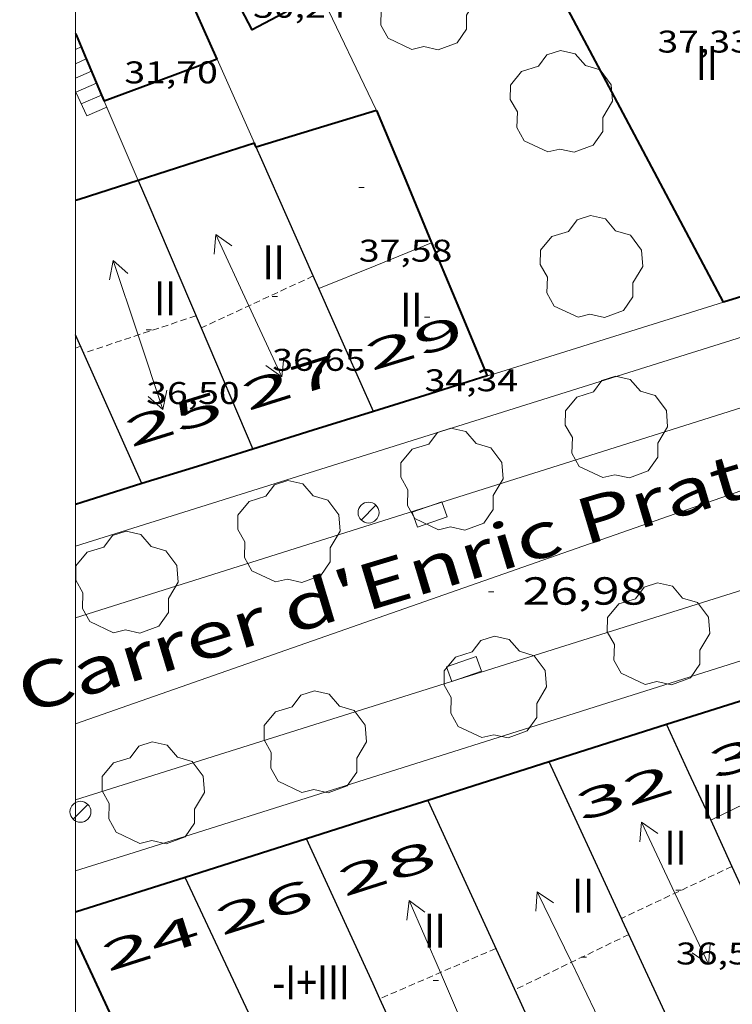
# Model space of a CAD drawing. Units: inches. Extents: x 453997 to 455002, y 4598998 to 4599503.
# Drawn here: x 453998 to 454025, y 4599231 to 4599269 of the extents above; entities that cross this region are included whole.
import ezdxf
from ezdxf.enums import TextEntityAlignment as Align

# ---------------------------------------------------------------- set-up
doc = ezdxf.new("R2010")
doc.units = ezdxf.units.IN
doc.header["$MEASUREMENT"] = 0
doc.linetypes.add('DGN Style 1', pattern=[6.30287331, 0.01048731, -6.292386])
doc.linetypes.add('TRAZOS2', pattern=[0.375, 0.25, -0.125])
for name, color, linetype, lineweight in [('ARBRE', 7, 'Continuous', 0), ('CARENER', 7, 'Continuous', 0), ('COTA ALTIMETRICA', 7, 'Continuous', 0), ('COTA EDIFICI', 7, 'Continuous', 0), ('EIX VIA URBANA PAVIMENTADA', 7, 'Continuous', 0), ('EMBORNAL', 7, 'Continuous', 0), ('ESCALES', 7, 'Continuous', 0), ('FACANA EXTERIOR', 7, 'Continuous', 0), ('FANAL', 7, 'Continuous', 0), ('LINIA VOLUMETRICA', 7, 'Continuous', 0), ('MARC FULL', 7, 'Continuous', 0), ('MITGERES', 7, 'Continuous', 0), ('MUR', 7, 'Continuous', 0), ('PARTERRE DE GESPA', 7, 'Continuous', 0), ('TEXT DE CARRER', 7, 'Continuous', 0), ('TEXT DE NUMERO DE PLANTES', 7, 'Continuous', 0), ('TEXT DE NUMERO DE POLICIA', 7, 'Continuous', 0), ('VORERA', 7, 'Continuous', 0)]:
    doc.layers.add(name, color=color, linetype=linetype, lineweight=lineweight)
doc.styles.add('Style-Arial', font='ARIAL.TTF')

# ---------------------------------------------------------------- blocks, each defined once
blk = doc.blocks.new('SENTIT')
at = {"color": 0, "linetype": 'ByBlock', "lineweight": -2}
blk.add_line((0, 0), (3, 0), dxfattribs=at)
at = {"color": 0, "linetype": 'ByBlock', "lineweight": -2, "flags": 128}
blk.add_lwpolyline([(2.35, 0.376), (3, 0), (2.35, -0.374)], dxfattribs=at)
blk = doc.blocks.new('ARBRE')
at = {"color": 0, "linetype": 'ByBlock', "lineweight": -2, "flags": 128}
blk.add_lwpolyline([(-0.507, -1.872), (-1.415, -1.448), (-1.697, -0.9400000000000001), (-1.675, -0.342), (-1.951, 0.138), (-1.943, 0.686), (-1.511, 1.208), (-0.871, 1.406), (-0.543, 1.846), (-0.027, 2.012), (0.541, 1.882), (0.933, 1.428), (1.495, 1.262), (1.921, 0.6940000000000001), (1.969, 0.068), (1.593, -0.562), (1.593, -1.098), (1.229, -1.618), (0.505, -1.886), (-0.049, -1.762), (-0.507, -1.872)], dxfattribs=at)
blk = doc.blocks.new('FANAL')
at = {"color": 0, "linetype": 'ByBlock', "lineweight": -2}
blk.add_line((0.283, 0.283), (-0.283, -0.283), dxfattribs=at)
blk.add_circle((0.0002620689868927002, 0.0006722288131713868), 0.40000000060146, dxfattribs=at)
blk = doc.blocks.new('EMBORN')
at = {"color": 0, "linetype": 'ByBlock', "lineweight": -2, "flags": 128}
blk.add_lwpolyline([(0, 0), (1.2, 0), (1.2, 0.6), (0, 0.6)], close=True, dxfattribs=at)
blk = doc.blocks.new('COTA')
at = {"color": 0, "linetype": 'ByBlock', "lineweight": -2}
blk.add_line((0, 0), (0.2, 0), dxfattribs=at)

msp = doc.modelspace()

# ---------------------------------------------------------------- linework, layer by layer
at = {"layer": 'CARENER', "color": 1, "linetype": 'TRAZOS2', "lineweight": 20}
for points, elevation in [([(454009.1032754471, 4599258.766182227), (454004.8117066933, 4599256.77742163)], 36.70205834122219), ([(454009.103638613, 4599258.766350522), (454009.1032754471, 4599258.766182227)], 36.70205690277908), ([(454004.8117066933, 4599256.77742163), (454004.8116168672, 4599256.777380004)], 36.71905657335083), ([(454000.1936044114, 4599256.079413958), (454000, 4599255.997652004)], 36.60805675704978), ([(454025.1271262727, 4599236.179021788), (454020.8992017804, 4599234.189567059)], 36.61405745833383), ([(454025.1274920763, 4599236.179193917), (454025.1271262727, 4599236.179021788)], 36.61405676634558), ([(454020.8992017804, 4599234.189567059), (454020.8984704204, 4599234.189222917)], 36.62205539524202), ([(454016.0874542285, 4599233.038257637), (454011.6515182209, 4599231.11532536)], 36.43105648259734), ([(454011.6515182209, 4599231.11532536), (454011.6514327603, 4599231.115288313)], 36.49705531342359)]:
    msp.add_lwpolyline(points, dxfattribs=dict(at, elevation=elevation))
at = {"layer": 'CARENER', "color": 1, "linetype": 'TRAZOS2', "lineweight": 20, "extrusion": (-0.03515834884882038, -0.01171369979581208, 0.9993131039585733), "elevation": -69799.64234795302}
msp.add_lwpolyline([(-4219947.099340065, 1883205.213837612), (-4219947.099340065, 1883200.680437593)], dxfattribs=at)
at = {"layer": 'CARENER', "color": 1, "linetype": 'TRAZOS2', "lineweight": 20, "extrusion": (0.01427128014316809, 0.006915018516113885, 0.9998742486342955), "elevation": 38321.1811204961}
msp.add_lwpolyline([(453974.4013579985, 4599078.545032974), (453970.0316812079, 4599076.428012226)], dxfattribs=at)
at = {"layer": 'EIX VIA URBANA PAVIMENTADA', "color": 1, "linetype": 'Continuous', "lineweight": 20}
msp.add_polyline3d([(454000, 4599241.63783126, 27.3145888004878), (454045.8626976229, 4599257.693050649, 27.71000554442059)], dxfattribs=at)
at = {"layer": 'ESCALES', "color": 1, "linetype": 'Continuous', "lineweight": 0}
for points, elevation in [([(454000, 4599267.97607269), (454000.0235013905, 4599267.986349265)], 29.46404568098561), ([(454000, 4599266.884350857), (454000.4164247701, 4599267.06631422)], 28.99304495074721), ([(454000, 4599265.823995447), (454000.0120434697, 4599265.798590491)], 28.55258069674083), ([(454000.2266747762, 4599265.346428069), (454001.0053714124, 4599265.687288235)], 28.28604385461441)]:
    msp.add_lwpolyline(points, dxfattribs=dict(at, elevation=elevation))
at = {"layer": 'ESCALES', "color": 1, "linetype": 'Continuous', "lineweight": 0, "flags": 128}
for points, elevation in [([(454000, 4599267.430286235), (454000.2196913062, 4599267.526431504)], 29.22904531664161), ([(454000.4164247701, 4599267.06631422), (454000.4166881214, 4599267.066429296)], 28.99304495074721), ([(454000, 4599266.338805838), (454000.612684935, 4599266.606427096)], 28.75704458485281), ([(454000.0120434697, 4599265.798590491), (454000.8086817562, 4599266.147424895)], 28.52104421895841), ([(454000.0120434697, 4599265.798590491), (454000.4406716772, 4599264.894425749)], 28.53851849615474), ([(454001.0053714124, 4599265.687288235), (454001.0056785713, 4599265.687422688)], 28.28604385461441), ([(454000.4406716785, 4599264.894425746), (454001.2016753849, 4599265.227420487)], 28.05004348872)]:
    msp.add_lwpolyline(points, dxfattribs=dict(at, elevation=elevation))
at = {"layer": 'FACANA EXTERIOR', "color": 1, "linetype": 'Continuous', "lineweight": 40, "extrusion": (0.01726635280996206, -0.02732102861075516, 0.9994775807672188), "elevation": -117787.5942318465, "flags": 128}
msp.add_lwpolyline([(2840883.518684923, 3643475.275171169), (2840880.553747857, 3643475.491757412), (2840881.046476293, 3643481.339585938)], dxfattribs=at)
at = {"layer": 'FACANA EXTERIOR', "color": 1, "linetype": 'Continuous', "lineweight": 40, "extrusion": (0.005154540790246995, 0.005154462823855904, 0.9999734307581574), "elevation": 26084.57255180799, "flags": 128}
msp.add_lwpolyline([(454018.5771808089, 4599184.402361668), (454014.4083872681, 4599192.257509832), (454010.2405937079, 4599200.111657968)], dxfattribs=at)
at = {"layer": 'FACANA EXTERIOR', "color": 1, "linetype": 'Continuous', "lineweight": 40, "extrusion": (0.3050328810432349, 0.3050281940077772, 0.9021711269724927), "elevation": 1541422.931855815, "flags": 128}
msp.add_lwpolyline([(2931170.066974433, -3223606.022821003), (2931173.017028606, -3223607.281578832), (2931175.965668563, -3223608.540336661)], dxfattribs=at)
at = {"layer": 'FACANA EXTERIOR', "color": 1, "linetype": 'Continuous', "lineweight": 40}
for points, elevation in [([(454000, 4599268.041378067), (454000.0235013905, 4599267.986349265)], 32.09236704492184), ([(454000.0235013905, 4599267.986349265), (454000.4164247701, 4599267.06631422)], 32.10528348577459), ([(454000.4164247701, 4599267.06631422), (454000.4906869163, 4599266.892428469), (454001.0053714124, 4599265.687288235)], 32.32123545634892), ([(454002.402655926, 4599262.417407021), (454000.1456469483, 4599261.695423026), (454000, 4599261.648814514)], 34.80005395226181), ([(454002.543568152, 4599250.820387969), (454000.2455591562, 4599250.104404295), (454000, 4599250.027862866)], 35.82805554801598), ([(454004.2014564535, 4599235.760352042), (454000, 4599234.428107101)], 36.93005725627881), ([(454000, 4599233.394259303), (454003.5663276484, 4599225.716280423)], 36.57345857157765)]:
    msp.add_lwpolyline(points, dxfattribs=dict(at, elevation=elevation))
at = {"layer": 'FACANA EXTERIOR', "color": 1, "linetype": 'Continuous', "lineweight": 40, "extrusion": (-0.008123479914549994, 0.008123604679776512, 0.9999340058829306), "elevation": 33705.64548534445, "flags": 128}
msp.add_lwpolyline([(453990.6921848814, 4599145.006135799), (453988.5351572606, 4599144.203124422), (453986.3771296634, 4599143.39911302)], dxfattribs=at)
at = {"layer": 'FACANA EXTERIOR', "color": 1, "linetype": 'Continuous', "lineweight": 40, "elevation": 32.64575935109971, "flags": 128}
msp.add_lwpolyline([(454001.0053714124, 4599265.687288235), (454001.1056769441, 4599265.452421568)], dxfattribs=at)
at = {"layer": 'FACANA EXTERIOR', "color": 1, "linetype": 'Continuous', "lineweight": 40, "extrusion": (-0.03988147873365629, 3.055796902264951e-07, 0.9992044173510861), "elevation": -18068.00707692974, "flags": 128}
msp.add_lwpolyline([(-4599268.576932052, 453616.5938596728), (-4599267.876930797, 453614.2870208704), (-4599267.175929537, 453611.9801820682)], dxfattribs=at)
at = {"layer": 'FACANA EXTERIOR', "color": 1, "linetype": 'Continuous', "lineweight": 40, "extrusion": (0.001682557930828055, -0.004038225336797233, 0.9999904308216848), "elevation": -17771.59146061758, "flags": 128}
msp.add_lwpolyline([(454010.8181363142, 4599230.83323934), (454011.8731374357, 4599228.301206766), (454012.9281385572, 4599225.769174191)], dxfattribs=at)
at = {"layer": 'FACANA EXTERIOR', "color": 1, "linetype": 'Continuous', "lineweight": 40, "extrusion": (-0.2316563606923785, 0.6878727248859599, 0.6878709507667317), "elevation": 3058558.565128684, "flags": 128}
msp.add_lwpolyline([(-1898160.648478908, -2898543.729410396), (-1898158.313546926, -2898543.780386388), (-1898155.97893411, -2898543.832740108)], dxfattribs=at)
at = {"layer": 'FACANA EXTERIOR', "color": 1, "linetype": 'Continuous', "lineweight": 40, "extrusion": (0.4585615798994164, 0.3557749815519606, 0.8143374238863478), "elevation": 1844520.882156154, "flags": 128}
msp.add_lwpolyline([(3355529.078037316, -2587955.980798976), (3355529.153749387, -2587956.003197675), (3355529.229638545, -2587956.027319353)], dxfattribs=at)
at = {"layer": 'FACANA EXTERIOR', "color": 1, "linetype": 'Continuous', "lineweight": 40, "extrusion": (-0.008074909855554256, -0.008074784389399535, 0.9999347947180804), "elevation": -40766.80167056448, "flags": 128}
msp.add_lwpolyline([(453999.1322902827, 4599080.788589953), (454000.1941410686, 4599078.240494872), (454001.2549918925, 4599075.693399835)], dxfattribs=at)
at = {"layer": 'FACANA EXTERIOR', "color": 1, "linetype": 'Continuous', "lineweight": 40, "extrusion": (-0.0643285572244035, -0.06432759291379943, 0.9958533012022118), "elevation": -325028.3845378485, "flags": 128}
msp.add_lwpolyline([(-2931146.414078426, 3558380.056947022), (-2931147.764654709, 3558377.47377706), (-2931149.113816777, 3558374.890607099)], dxfattribs=at)
at = {"layer": 'FACANA EXTERIOR', "color": 1, "linetype": 'Continuous', "lineweight": 40, "extrusion": (-1.987270366117291e-06, -0.2619127524291759, 0.9650915552998193), "elevation": -1204568.765233083, "flags": 128}
msp.add_lwpolyline([(453980.8596307784, 4438715.103964116), (453978.6846274062, 4438714.401439006), (453976.5086240327, 4438713.698913896)], dxfattribs=at)
at = {"layer": 'FACANA EXTERIOR', "color": 1, "linetype": 'Continuous', "lineweight": 40, "extrusion": (0.1322311386876733, -0.6316546848544569, 0.7638895764852262), "elevation": -2845077.685240694, "flags": 128}
msp.add_lwpolyline([(1386762.482625365, 3367741.478084635), (1386760.076265987, 3367741.17592113), (1386757.670680484, 3367740.87220807)], dxfattribs=at)
at = {"layer": 'FACANA EXTERIOR', "color": 1, "linetype": 'Continuous', "lineweight": 40, "extrusion": (-1.990795065285681e-06, -0.2623772898664662, 0.9649653660926722), "elevation": -1206705.296662803, "flags": 128}
msp.add_lwpolyline([(453971.8936167316, 4438131.848131425), (453969.7706134401, 4438131.162095378), (453967.646610147, 4438130.476059329)], dxfattribs=at)
at = {"layer": 'FACANA EXTERIOR', "color": 1, "linetype": 'Continuous', "lineweight": 40, "extrusion": (-0.09837016417400975, 7.463863078640805e-07, 0.9951498936340301), "elevation": -44620.28409102111, "flags": 128}
msp.add_lwpolyline([(-4599246.537000296, 451794.3667147171), (-4599245.792999142, 451792.0082723823), (-4599245.047997987, 451789.6498300473)], dxfattribs=at)
at = {"layer": 'FACANA EXTERIOR', "color": 1, "linetype": 'Continuous', "lineweight": 40, "extrusion": (-2.232884207378304e-06, -0.2972836664441046, 0.9547892027356429), "elevation": -1367243.421354084, "flags": 128}
msp.add_lwpolyline([(453988.0788203462, 4391320.999429783), (453985.8308168064, 4391320.252667114), (453983.583813268, 4391319.505904443)], dxfattribs=at)
at = {"layer": 'FACANA EXTERIOR', "color": 1, "linetype": 'Continuous', "lineweight": 40, "extrusion": (-0.2822083198384351, 0.6783661904635931, 0.6783640437478091), "elevation": 2991867.330978639, "flags": 128}
msp.add_lwpolyline([(-2185759.720896886, -2762304.651350445), (-2185757.293930195, -2762304.963031767), (-2185754.867347612, -2762305.276074141)], dxfattribs=at)
at = {"layer": 'FACANA EXTERIOR', "color": 1, "linetype": 'Continuous', "lineweight": 40, "extrusion": (0.1261547660569619, -0.6355361050286578, 0.761694711945748), "elevation": -2865677.458629985, "flags": 128}
msp.add_lwpolyline([(1340807.942422637, 3368865.041697932), (1340805.524496026, 3368864.686724097), (1340803.105783264, 3368864.333293626)], dxfattribs=at)
at = {"layer": 'FACANA EXTERIOR', "color": 1, "linetype": 'Continuous', "lineweight": 40, "extrusion": (-0.282208326332324, 0.6783662213971381, 0.678364010112622), "elevation": 2991867.470245471, "flags": 128}
msp.add_lwpolyline([(-2185749.986562148, -2762305.77566034), (-2185747.559595456, -2762306.087341648), (-2185745.133012871, -2762306.400384009)], dxfattribs=at)
at = {"layer": 'LINIA VOLUMETRICA', "color": 1, "linetype": 'Continuous', "lineweight": 20, "extrusion": (-0.2848746350820756, 0.6778087331782382, 0.6778065826724953), "elevation": 2988106.967357165, "flags": 128}
msp.add_lwpolyline([(-2200569.015282118, -2754638.634163798), (-2200566.686432597, -2754638.676326951), (-2200564.357970541, -2754638.719850207)], dxfattribs=at)
at = {"layer": 'LINIA VOLUMETRICA', "color": 1, "linetype": 'Continuous', "lineweight": 20, "extrusion": (0.323081172195982, -0.669186790992155, 0.6691842757672152), "elevation": -2931036.570944312, "flags": 128}
msp.add_lwpolyline([(2408508.537212055, 2639552.798055836), (2408510.965631463, 2639552.818241671), (2408513.393616085, 2639552.837081784)], dxfattribs=at)
at = {"layer": 'MARC FULL', "color": 0, "linetype": 'Continuous'}
msp.add_lwpolyline([(454000, 4599000), (454000, 4599500)], dxfattribs=at)
at = {"layer": 'MITGERES', "color": 1, "linetype": 'Continuous', "lineweight": 30, "flags": 128}
for points, elevation in [([(454009.1032754471, 4599258.766182227), (454007.1306692655, 4599263.209372372), (454006.9136726318, 4599263.697374777)], 35.06229062554233), ([(454004.8117066933, 4599256.77742163), (454006.7905847828, 4599252.144357803)], 34.7399396567793), ([(454020.8992017804, 4599234.189567059), (454018.1285115601, 4599240.177253218)], 35.1308522180861), ([(454011.6515182209, 4599231.11532536), (454011.3924366458, 4599231.680291156), (454008.8454748307, 4599237.23331909)], 36.04684561717231)]:
    msp.add_lwpolyline(points, dxfattribs=dict(at, elevation=elevation))
at = {"layer": 'MITGERES', "color": 1, "linetype": 'Continuous', "lineweight": 30}
for points, elevation in [([(454002.4026559269, 4599262.417407023), (454002.769649978, 4599261.558402909), (454004.8117066933, 4599256.77742163)], 33.41405180585571), ([(454009.3176352797, 4599258.283348144), (454009.1032754471, 4599258.766182227)], 35.15305450186133), ([(454002.5435681522, 4599250.820387973), (454000, 4599256.514414671)], 35.15605450583462), ([(454024.3135041925, 4599237.942202822), (454025.1271262727, 4599236.179021788)], 36.64905682136305), ([(454025.1271262727, 4599236.179021788), (454025.5999365735, 4599235.154405843)], 36.19351037504734), ([(454023.7534280391, 4599228.020191691), (454020.9414697965, 4599234.09822245), (454020.8992017804, 4599234.189567059)], 33.86005249735899), ([(454012.7003297149, 4599228.828236357), (454011.6515182209, 4599231.11532536)], 35.4225721454529)]:
    msp.add_lwpolyline(points, dxfattribs=dict(at, elevation=elevation))
at = {"layer": 'MITGERES', "color": 1, "linetype": 'Continuous', "lineweight": 30, "extrusion": (-0.9138793016625217, -0.4059859873607911, 7.713958478250844e-06), "elevation": -2282144.133170031, "flags": 128}
msp.add_lwpolyline([(-4018840.384240752, 53.64142095798244), (-4018842.955710466, 53.19942027270441), (-4018845.527180185, 52.75741958741445)], dxfattribs=at)
at = {"layer": 'MITGERES', "color": 1, "linetype": 'Continuous', "lineweight": 30, "extrusion": (0.8876211504253487, 0.3256718529697848, 0.3256785800460438), "elevation": 1900855.862172588, "flags": 128}
msp.add_lwpolyline([(4161398.932309984, -654725.7336511614), (4161396.922293846, -654726.2328689758), (4161394.913216512, -654726.7331444554)], dxfattribs=at)
at = {"layer": 'MITGERES', "color": 1, "linetype": 'Continuous', "lineweight": 30, "extrusion": (0.4298033110894476, -3.218089716878054e-06, 0.9029225402913538), "elevation": 195154.6070204962, "flags": 128}
msp.add_lwpolyline([(4599242.103517118, -409892.250509903), (4599236.251507775, -409895.22862094), (4599230.398498431, -409898.2067319769)], dxfattribs=at)
at = {"layer": 'MITGERES', "color": 1, "linetype": 'Continuous', "lineweight": 30, "extrusion": (1.529845140436255e-06, -0.2787839948987656, 0.9603538328064009), "elevation": -1282156.382306951, "flags": 128}
msp.add_lwpolyline([(454034.8719090107, 4416889.737474193), (454032.1559806488, 4416895.778002497), (454029.4400522868, 4416901.818530796)], dxfattribs=at)
at = {"layer": 'MUR', "color": 1, "linetype": 'Continuous', "lineweight": 20, "extrusion": (-0.9204672914648439, -0.3835198451914694, 0.07518306782571355), "elevation": -2181809.385893897, "flags": 128}
msp.add_lwpolyline([(-4070877.211198295, 164534.7990403686), (-4070872.278882956, 164538.184627668), (-4070872.252882916, 164538.184627668)], dxfattribs=at)
at = {"layer": 'MUR', "color": 1, "linetype": 'Continuous', "lineweight": 20, "extrusion": (-0.8839953978880445, -0.3305659438035199, 0.3305726747782495), "elevation": -1921688.683609973, "flags": 128}
msp.add_lwpolyline([(-4148897.653325938, 673135.1725465225), (-4148899.411775601, 673134.8525563813), (-4148901.169288612, 673134.5315066699)], dxfattribs=at)
at = {"layer": 'MUR', "color": 1, "linetype": 'Continuous', "lineweight": 20, "extrusion": (0.4372762114892863, 0.3785149484716799, 0.8157916085919604), "elevation": 1939441.286476041, "flags": 128}
msp.add_lwpolyline([(3180281.854680689, -2735641.520368618), (3180280.282849578, -2735640.903090073), (3180278.71112006, -2735640.2875406)], dxfattribs=at)
at = {"layer": 'MUR', "color": 1, "linetype": 'Continuous', "lineweight": 20, "extrusion": (-0.07413523505113816, -0.03294833780154965, 0.996703754362362), "elevation": -185159.5449385375, "flags": 128}
msp.add_lwpolyline([(-4018474.773312152, 2275277.319242488), (-4018475.833032435, 2275268.210078712), (-4018475.872123391, 2275267.877267586)], dxfattribs=at)
at = {"layer": 'PARTERRE DE GESPA', "color": 7, "linetype": 'Continuous', "lineweight": 0, "elevation": 27.66604271236275}
msp.add_lwpolyline([(454039.8366357128, 4599258.267262519), (454039.0616996274, 4599260.686126186), (454000, 4599248.434283756)], dxfattribs=at)
at = {"layer": 'PARTERRE DE GESPA', "color": 7, "linetype": 'Continuous', "lineweight": 0}
msp.add_polyline3d([(454043.8957890637, 4599252.555785376, 27.73903598791943), (454045.0416295629, 4599250.230064599, 27.6830429197232), (454002.2444606509, 4599236.713368367, 27.31904235537761), (454000, 4599236.004610048, 27.22626069695567)], dxfattribs=at)
at = {"layer": 'VORERA', "color": 1, "linetype": 'Continuous', "lineweight": 0}
for points, elevation in [([(454039.6546816766, 4599258.199117831), (454000, 4599245.686097753)], 27.66404289026832), ([(454043.8957890637, 4599252.555785376), (454041.7906370114, 4599251.876091816), (454000, 4599238.731300719)], 27.73928937588685)]:
    msp.add_lwpolyline(points, dxfattribs=dict(at, elevation=elevation))

# ---------------------------------------------------------------- block references
at = {"layer": 'ARBRE', "color": 3, "linetype": 'Continuous', "lineweight": 0, "xscale": 1.000001550400009, "yscale": 1.000001550399986, "zscale": 1.0000015504, "rotation": 359.9995652666707}
for p in [(454013.3807252165, 4599269.306334402, 29.64604596315841), (454018.5887035325, 4599265.384288806, 29.61404591354561), (454019.7426573607, 4599259.06327025, 29.61404591354561), (454020.6956122736, 4599252.926253505, 27.50504264375201), (454014.4005873768, 4599250.931298175, 27.45004255848001), (454008.1625625305, 4599248.931342405, 27.3970424763088), (454001.9645381939, 4599246.990386424, 27.34404239413761), (454022.3065547385, 4599245.014229015, 27.49604262979841), (454016.0615296083, 4599242.978273242, 27.44204254607681), (454009.1725030242, 4599240.882322263, 27.3840424561536), (454002.9714786147, 4599238.93236629, 27.33104237398241)]:
    msp.add_blockref('ARBRE', p, dxfattribs=at)
at = {"layer": 'CARENER', "color": 1, "linetype": 'Continuous', "lineweight": 20, "yscale": 1.000001550399986, "zscale": 1.0000015504}
for p, xscale, rotation in [((454006.6416261385, 4599257.625367425, 36.71205691828482), 1.000001550400002, 114.8690893438317), ((454006.6416261385, 4599257.625367425, 36.71205691828482), 1.000001550400002, 294.8690893438317), ((454022.9464809101, 4599235.153208871, 36.61805677254721), 1.000001550399991, 115.1994818630696), ((454018.9824547181, 4599232.511234851, 37.9760588779904), 1.000001550399998, 115.8520268312845), ((454013.9684439703, 4599232.119272288, 36.46205653068482), 1.000001550399995, 113.4357165688295), ((454022.9464809101, 4599235.153208871, 36.61805677254721), 1.000001550399991, 295.1994818630696), ((454018.9824547181, 4599232.511234851, 37.9760588779904), 1.000001550399998, 295.8520268312845), ((454013.9684439703, 4599232.119272288, 36.46205653068482), 1.000001550399995, 293.4357165688295)]:
    msp.add_blockref('SENTIT', p, dxfattribs=dict(at, xscale=xscale, rotation=rotation))
at = {"layer": 'CARENER', "color": 1, "linetype": 'Continuous', "lineweight": 20, "zscale": 1.0000015504}
for rotation in [108.4265832006405, 288.4265832006405]:
    msp.add_blockref('SENTIT', (454002.3996110789, 4599256.507397878, 36.6680568500672), dxfattribs=dict(at, rotation=rotation))
at = {"layer": 'COTA ALTIMETRICA', "color": 7, "linetype": 'Continuous', "lineweight": 0, "xscale": 1.000001550400009, "yscale": 1.000001550399986, "zscale": 1.0000015504, "rotation": 359.9995652666707}
msp.add_blockref('COTA', (454015.8095573673, 4599246.688280906, 26.980041829792), dxfattribs=at)
at = {"layer": 'COTA EDIFICI', "color": 7, "linetype": 'Continuous', "lineweight": 0, "xscale": 1.000001550400009, "yscale": 1.000001550399986, "zscale": 1.0000015504, "rotation": 359.9995652666707}
for p in [(454010.8486670173, 4599262.153342525, 37.58205826713281), (454007.5336301847, 4599257.976361201, 36.64605681595841), (454013.3636332974, 4599257.195315756, 34.3420532438368), (454002.7086130755, 4599256.707395844, 36.50205659270081), (454022.984481834, 4599235.267208759, 36.57405670432961), (454019.3614567473, 4599232.701232271, 38.1980592221792), (454013.6914412493, 4599231.81727392, 36.09405596013761)]:
    msp.add_blockref('COTA', p, dxfattribs=at)
at = {"layer": 'EMBORNAL', "color": 7, "linetype": 'Continuous', "lineweight": 0, "xscale": 1.000003654887993, "yscale": 1.00000365488799, "zscale": 1.0000015504}
for p, rotation in [((454014.027580645, 4599250.120299748, 27.44104254452641), 199.103084132713), ((454014.4025291152, 4599243.252286254, 27.43504253522401), 19.10308413271301)]:
    msp.add_blockref('EMBORN', p, dxfattribs=dict(at, rotation=rotation))
at = {"layer": 'FANAL', "color": 7, "linetype": 'Continuous', "lineweight": 0, "xscale": 1.000001550400009, "yscale": 1.000001550399986, "zscale": 1.0000015504, "rotation": 359.9995652666707}
for p in [(454011.2195732034, 4599249.713320423, 27.4230425166192), (454000.1934692697, 4599238.268386338, 27.31604235072641)]:
    msp.add_blockref('FANAL', p, dxfattribs=at)

# ---------------------------------------------------------------- texts
at = {"layer": 'COTA ALTIMETRICA', "color": 7, "linetype": 'Continuous', "lineweight": 0, "style": 'Style-Arial', "width": 1.333331428571429}
msp.add_text('26,98', height=1.05000162792, rotation=359.99956526667, dxfattribs=at).set_placement((454017.1135635773, 4599247.240271867, 26.980041829792), align=Align.TOP_LEFT)
at = {"layer": 'COTA EDIFICI', "color": 7, "linetype": 'Continuous', "lineweight": 0, "style": 'Style-Arial', "width": 1.25}
for s, p in [('30,24', (454006.7967163594, 4599269.484384635, 30.23804688099521)), ('37,33', (454022.2717302372, 4599268.151265152, 37.32605787023041)), ('31,70', (454001.8736896822, 4599266.974418097, 31.70204915078081)), ('37,58', (454010.8486518422, 4599260.153339424, 37.58205826713281)), ('36,65', (454007.5336150095, 4599255.9763581, 36.64605681595841)), ('34,34', (454013.3636181223, 4599255.195312655, 34.3420532438368)), ('36,50', (454002.7085979004, 4599254.707392744, 36.50205659270081)), ('36,57', (454022.984466659, 4599233.267205658, 36.57405670432961))]:
    msp.add_text(s, height=0.8400013023360002, rotation=359.99956526667, dxfattribs=at).set_placement(p, align=Align.TOP_LEFT)
at = {"layer": 'TEXT DE CARRER', "color": 1, "linetype": 'Continuous', "lineweight": 0, "style": 'Style-Arial', "width": 1.401140690891859}
msp.add_text("Carrer d'Enric Prat de la Riba", height=1.759988728682295, rotation=16.76906248889221, dxfattribs=at).set_placement((454019.3982976271, 4599249.336714764), align=Align.MIDDLE_CENTER)
at = {"layer": 'TEXT DE NUMERO DE PLANTES', "color": 7, "linetype": 'Continuous', "lineweight": 0, "style": 'Style-Arial', "width": 0.8076910650906692}
for s, p in [('II', (454024.1656468378, 4599266.908249854)), ('II', (454007.5865633476, 4599259.292363841)), ('II', (454003.4365464502, 4599257.913393191)), ('II', (454012.8565577239, 4599257.474321036)), ('III', (454024.5958947279, 4599238.661202794)), ('II', (454022.9624172783, 4599236.899212457)), ('II', (454019.429397855, 4599235.061236413)), ('II', (454013.7513789074, 4599233.724277424)), ('-I+III', (454009.0202283448, 4599231.740310245))]:
    msp.add_text(s, height=1.300004015523101, rotation=359.99956526667, dxfattribs=at).set_placement(p, align=Align.MIDDLE_CENTER)
at = {"layer": 'TEXT DE NUMERO DE POLICIA', "color": 7, "linetype": 'DGN Style 1', "lineweight": 20, "style": 'Style-Arial'}
for s, rotation, width, p in [('29', 16.91520805251968, 2.249995982150032, (454012.9818755319, 4599256.209659401)), ('27', 17.31308227822179, 2.249995982150032, (454008.2433834906, 4599254.692931482)), ('25', 17.30268926230002, 2.249995982150032, (454003.7705445442, 4599253.297731643)), ('34', 17.60509719294373, 2.249995982150032, (454026.1003387375, 4599240.608369486)), ('32', 17.58984846852624, 2.249995982150032, (454021.0055132698, 4599238.991966243)), ('28', 17.61038296400748, 2.249995982150032, (454011.9280161363, 4599236.112407215)), ('26', 17.60442136957843, 2.249995982150032, (454007.2390987244, 4599234.625314423)), ('24', 17.59336402841731, 2.249995982150031, (454002.8814575909, 4599233.244249204))]:
    msp.add_text(s, height=1.120003736451101, rotation=rotation, dxfattribs=dict(at, width=width)).set_placement(p, align=Align.MIDDLE_CENTER)

doc.saveas('drawing.dxf')
